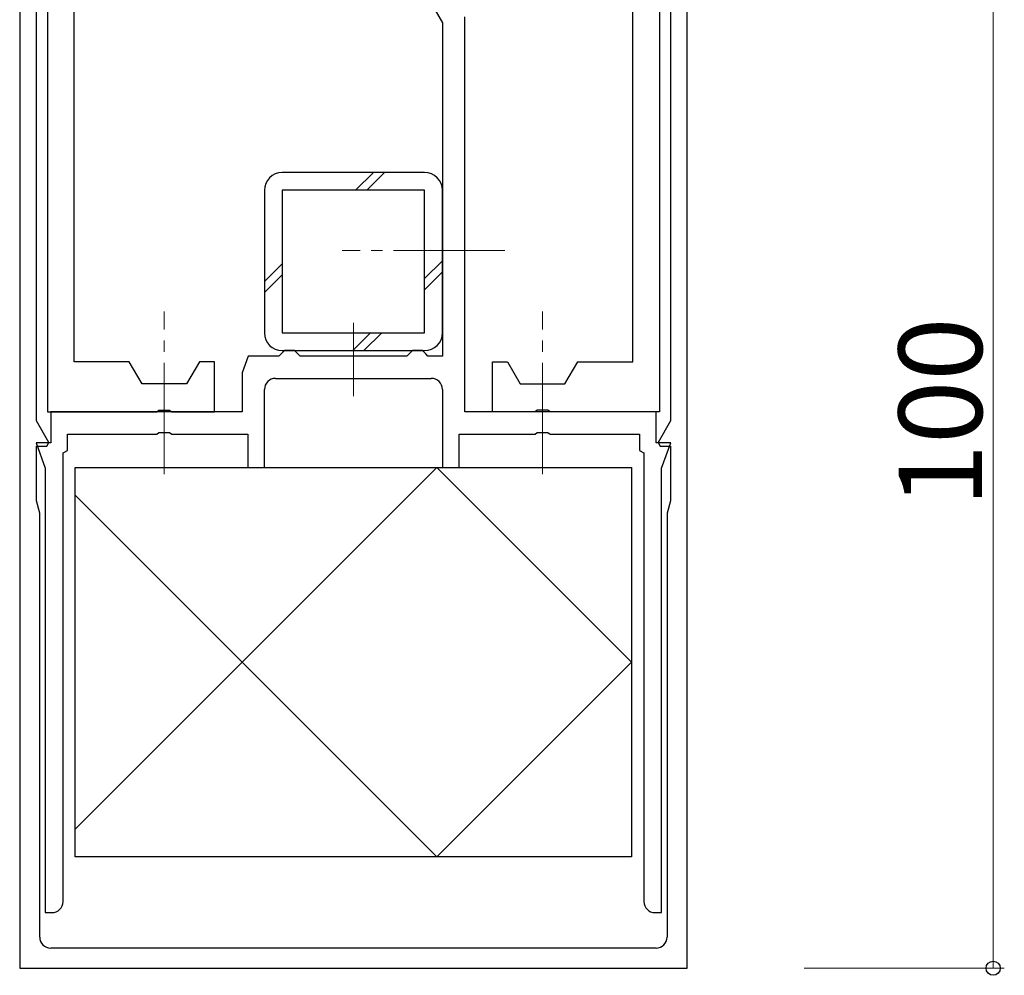
# Model space of a CAD drawing. Extents: x 0 to 1587, y 0 to 1128.
# Drawn here: x 1008 to 1096, y 564 to 649 of the extents above; entities that cross this region are included whole.
import ezdxf

# ---------------------------------------------------------------- set-up
doc = ezdxf.new("R2010")
doc.units = 0
doc.linetypes.add('YCENTER_1', pattern=[13, 10, -1, 1, -1])
for name, color, linetype, lineweight in [('YKK_11', 7, 'CONTINUOUS', 30), ('YKK_12', 2, 'CONTINUOUS', 13), ('YKK_13', 4, 'CONTINUOUS', 30), ('YKK_D', 6, 'CONTINUOUS', 13)]:
    doc.layers.add(name, color=color, linetype=linetype, lineweight=lineweight)
doc.styles.add('text-b', font='txt')

msp = doc.modelspace()

# ---------------------------------------------------------------- linework, layer by layer
at = {"layer": 'YKK_11', "linetype": 'ByBlock', "lineweight": -2, "ltscale": 0.5}
for p, q in [((1010.116, 664.208), (1010.116, 614.208)), ((1012.516, 618.708), (1012.516, 664.208)), ((1062.716, 618.708), (1062.716, 664.208)), ((1065.116, 664.208), (1065.116, 614.208)), ((1007.616, 663.708), (1007.616, 564.208)), ((1067.616, 564.208), (1067.616, 663.708)), ((1009.116, 613.408), (1009.116, 652.908)), ((1066.116, 652.908), (1066.116, 613.408)), ((1044.152, 651.708), (1045.616, 649.173)), ((1047.616, 614.208), (1047.616, 649.708)), ((1045.616, 649.173), (1045.616, 619.208)), ((1031.416, 619.708), (1031.116, 619.408)), ((1032.316, 619.708), (1031.416, 619.708)), ((1032.616, 619.408), (1032.316, 619.708)), ((1042.916, 619.708), (1042.616, 619.408)), ((1043.816, 619.708), (1042.916, 619.708)), ((1044.116, 619.408), (1043.816, 619.708)), ((1017.462, 618.708), (1012.516, 618.708)), ((1018.616, 616.708), (1017.462, 618.708)), ((1023.771, 618.708), (1022.616, 616.708)), ((1025.116, 618.708), (1023.771, 618.708)), ((1025.116, 614.208), (1025.116, 618.708)), ((1028.162, 619.208), (1027.616, 617.708)), ((1030.916, 619.208), (1028.162, 619.208)), ((1031.116, 619.408), (1030.916, 619.208)), ((1032.816, 619.208), (1032.616, 619.408)), ((1042.416, 619.208), (1032.816, 619.208)), ((1042.616, 619.408), (1042.416, 619.208)), ((1044.316, 619.208), (1044.116, 619.408)), ((1045.616, 619.208), (1044.316, 619.208)), ((1050.116, 614.208), (1050.116, 618.708)), ((1050.116, 618.708), (1051.462, 618.708)), ((1051.462, 618.708), (1052.616, 616.708)), ((1056.616, 616.708), (1057.771, 618.708)), ((1057.771, 618.708), (1062.716, 618.708)), ((1027.616, 617.708), (1027.616, 614.208)), ((1030.616, 617.208), (1044.616, 617.208)), ((1022.616, 616.708), (1018.616, 616.708)), ((1029.616, 609.208), (1029.616, 616.208)), ((1045.616, 616.208), (1045.616, 609.208)), ((1052.616, 616.708), (1056.616, 616.708)), ((1010.116, 614.208), (1019.946, 614.208)), ((1027.616, 614.208), (1010.416, 614.208)), ((1010.416, 614.208), (1010.416, 611.408)), ((1019.946, 614.208), (1020.137, 614.351)), ((1020.137, 614.351), (1021.096, 614.351)), ((1021.096, 614.351), (1021.287, 614.208)), ((1021.287, 614.208), (1025.116, 614.208)), ((1064.816, 614.208), (1047.616, 614.208)), ((1053.946, 614.208), (1050.116, 614.208)), ((1054.137, 614.351), (1053.946, 614.208)), ((1055.096, 614.351), (1054.137, 614.351)), ((1055.287, 614.208), (1055.096, 614.351)), ((1065.116, 614.208), (1055.287, 614.208)), ((1064.816, 611.408), (1064.816, 614.208)), ((1010.24, 611.463), (1009.116, 613.408)), ((1066.116, 613.408), (1064.993, 611.463)), ((1011.916, 610.739), (1011.916, 612.208)), ((1011.916, 612.208), (1019.946, 612.208)), ((1019.946, 612.208), (1020.137, 612.351)), ((1020.137, 612.351), (1021.096, 612.351)), ((1021.096, 612.351), (1021.287, 612.208)), ((1021.287, 612.208), (1028.116, 612.208)), ((1028.116, 612.208), (1028.116, 609.208)), ((1047.116, 609.208), (1047.116, 612.208)), ((1047.116, 612.208), (1053.946, 612.208)), ((1053.946, 612.208), (1054.137, 612.351)), ((1054.137, 612.351), (1055.096, 612.351)), ((1055.096, 612.351), (1055.287, 612.208)), ((1055.287, 612.208), (1063.316, 612.208)), ((1063.316, 612.208), (1063.316, 610.739)), ((1010.416, 611.408), (1009.088, 611.408)), ((1009.088, 611.408), (1009.916, 609.132)), ((1009.116, 606.208), (1009.116, 611.123)), ((1009.116, 611.123), (1010.043, 611.123)), ((1010.043, 611.123), (1010.24, 611.463)), ((1011.516, 610.508), (1011.916, 610.739)), ((1063.316, 610.739), (1063.716, 610.508)), ((1066.145, 611.408), (1064.816, 611.408)), ((1064.993, 611.463), (1065.19, 611.123)), ((1065.19, 611.123), (1066.116, 611.123)), ((1065.316, 609.132), (1066.145, 611.408)), ((1066.116, 611.123), (1066.116, 606.208)), ((1011.516, 570.208), (1011.516, 610.508)), ((1063.716, 610.508), (1063.716, 570.208)), ((1009.916, 609.132), (1009.916, 569.208)), ((1028.116, 609.208), (1029.616, 609.208)), ((1045.616, 609.208), (1047.116, 609.208)), ((1065.316, 569.208), (1065.316, 609.132)), ((1009.416, 605.089), (1009.116, 606.208)), ((1066.116, 606.208), (1065.816, 605.089)), ((1009.416, 567.008), (1009.416, 605.089)), ((1065.816, 605.089), (1065.816, 567.008)), ((1009.916, 569.208), (1010.516, 569.208)), ((1064.716, 569.208), (1065.316, 569.208)), ((1064.816, 566.008), (1010.416, 566.008)), ((1007.616, 564.208), (1067.616, 564.208))]:
    msp.add_line(p, q, dxfattribs=at)
for centre, start, end in [((1030.616, 616.208), 90.00001, 179.99999), ((1044.616, 616.208), 0.00001, 89.99999), ((1010.516, 570.208), 270.00001, 359.99999), ((1064.716, 570.208), 180.00001, 269.99999), ((1010.416, 567.008), 180.00001, 269.99999), ((1064.816, 567.008), 270.00001, 359.99999)]:
    msp.add_arc(centre, 1, start, end, dxfattribs=at)
at = {"layer": 'YKK_12', "linetype": 'YCENTER_1'}
for p, q in [((1051.216, 628.708), (1036.616, 628.708)), ((1020.616, 608.608), (1020.616, 623.208)), ((1054.616, 608.608), (1054.616, 623.208)), ((1037.617, 615.608), (1037.617, 622.208))]:
    msp.add_line(p, q, dxfattribs=at)
at = {"layer": 'YKK_13', "linetype": 'Continuous'}
for p, q in [((1044.016, 635.708), (1031.216, 635.708)), ((1037.812, 634.108), (1039.412, 635.708)), ((1038.812, 634.108), (1040.412, 635.708)), ((1029.616, 634.108), (1029.616, 621.308)), ((1031.216, 634.108), (1031.216, 621.308)), ((1044.016, 634.108), (1031.216, 634.108)), ((1044.016, 621.308), (1044.016, 634.108)), ((1045.616, 621.308), (1045.616, 634.108)), ((1029.616, 625.913), (1031.216, 627.513)), ((1044.016, 626.171), (1045.616, 627.771)), ((1044.016, 625.171), (1045.616, 626.771)), ((1029.616, 624.913), (1031.216, 626.513)), ((1031.216, 621.308), (1044.016, 621.308)), ((1037.554, 619.708), (1039.154, 621.308)), ((1038.554, 619.708), (1040.154, 621.308)), ((1031.216, 619.708), (1044.016, 619.708))]:
    msp.add_line(p, q, dxfattribs=at)
at = {"layer": 'YKK_13', "lineweight": -2}
for p, q in [((1012.616, 574.209), (1012.616, 609.209)), ((1012.616, 609.209), (1062.616, 609.209)), ((1062.616, 609.209), (1062.616, 574.209)), ((1062.616, 574.209), (1012.616, 574.209))]:
    msp.add_line(p, q, dxfattribs=at)
at = {"layer": 'YKK_13'}
for p, q in [((1027.616, 591.709), (1045.116, 609.209)), ((1062.616, 591.709), (1045.116, 609.209)), ((1027.616, 591.709), (1012.616, 606.709)), ((1027.616, 591.709), (1012.616, 576.709)), ((1027.616, 591.709), (1045.116, 574.209)), ((1062.616, 591.709), (1045.116, 574.209))]:
    msp.add_line(p, q, dxfattribs=at)
at = {"layer": 'YKK_13', "linetype": 'Continuous'}
for centre, start, end in [((1031.216, 634.108), 90, 180), ((1044.016, 634.108), 360, 90), ((1031.216, 621.308), 180, 270), ((1044.016, 621.308), 270, 360)]:
    msp.add_arc(centre, 1.6, start, end, dxfattribs=at)
at = {"layer": 'YKK_D'}
for p, q in [((1095.116, 664.209), (1095.119, 564.209)), ((1078.116, 564.209), (1096.119, 564.209))]:
    msp.add_line(p, q, dxfattribs=at)
at = {"layer": 'YKK_D', "linetype": 'ByBlock', "lineweight": -2}
msp.add_circle((1095.119, 564.209), 0.637, dxfattribs=at)

# ---------------------------------------------------------------- texts
at = {"layer": 'YKK_D', "style": 'text-b'}
msp.add_text('100', height=7.5, rotation=90.00138, dxfattribs=at).set_placement((1094.118, 605.644))

doc.saveas('drawing.dxf')
